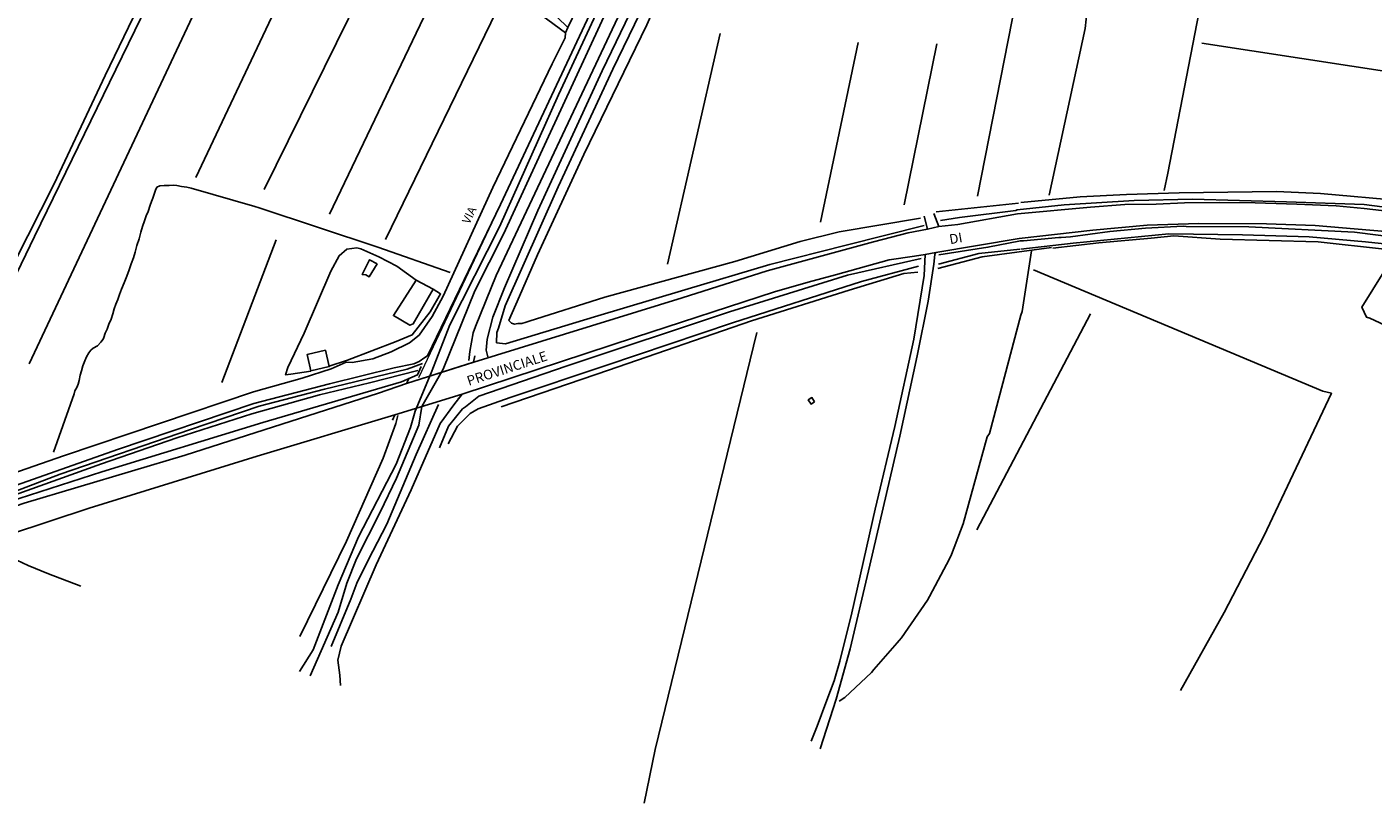
# Model space of a CAD drawing. Extents: x 1663081 to 1728503, y 4854052 to 4865350.
# Drawn here: x 1696441 to 1696882, y 4859727 to 4859981 of the extents above; entities that cross this region are included whole.
import ezdxf

# ---------------------------------------------------------------- set-up
doc = ezdxf.new("R2010")
doc.units = 0
doc.header["$LTSCALE"] = 10
doc.header["$MEASUREMENT"] = 0
for name, color, linetype in [('101', 8, 'CONTINUOUS'), ('101I', 8, 'CONTINUOUS'), ('102', 8, 'CONTINUOUS'), ('103', 8, 'CONTINUOUS'), ('107', 8, 'CONTINUOUS'), ('206', 9, 'CONTINUOUS'), ('301', 8, 'CONTINUOUS'), ('301I', 8, 'CONTINUOUS'), ('303', 8, 'CONTINUOUS'), ('501', 8, 'CONTINUOUS'), ('603', 8, 'CONTINUOUS'), ('604', 8, 'CONTINUOUS'), ('TOPD', 1, 'CONTINUOUS')]:
    doc.layers.add(name, color=color, linetype=linetype)
doc.layers.add('502', color=8, linetype='CONTINUOUS', lineweight=13)
doc.styles.get("Standard").update_dxf_attribs({"font": 'UROSTLHH.SHX', "height": 2})

msp = doc.modelspace()

# ---------------------------------------------------------------- linework, layer by layer
at = {"layer": '101'}
for points in [[(1696666.51, 4860084.46), (1696637.61, 4860021.36), (1696618.19, 4859980.83)], [(1696545.57, 4859871.26), (1696547.5, 4859871.16), (1696554.34, 4859872.36), (1696560.35, 4859874.64), (1696566.33, 4859877.57), (1696569.45, 4859880.08), (1696573.72, 4859886.15), (1696577.33, 4859892.83), (1696593.56, 4859928.44), (1696612.99, 4859968.97), (1696615.99, 4859974.83), (1696617.34, 4859977.44), (1696617.42, 4859979.07)], [(1696765.5, 4859919.79), (1696789.37, 4859922.04), (1696800.6, 4859922.84), (1696810.85, 4859923.03), (1696820.14, 4859923.4), (1696831.51, 4859923.56), (1696843.35, 4859923.39), (1696856.94, 4859923), (1696869.89, 4859922.47), (1696878.99, 4859921.58), (1696898.93, 4859919.25), (1696914.24, 4859917.37)], [(1696739.67, 4859915.67), (1696745.89, 4859916.36), (1696765.5, 4859919.79)], [(1696587.36, 4859871.24), (1696655.63, 4859892.31), (1696683.5, 4859901.1), (1696718.24, 4859910.62), (1696729.66, 4859913.57), (1696736.02, 4859914.75)], [(1696766.02, 4859911.74), (1696790.12, 4859914.49), (1696807.93, 4859916.07), (1696824.91, 4859916.71), (1696847, 4859916.56), (1696862.98, 4859915.95), (1696894.92, 4859913.28), (1696910.53, 4859910.76)], [(1696738.69, 4859907.15), (1696766.02, 4859911.74)], [(1696640.38, 4859879.46), (1696685.82, 4859894.3), (1696696.92, 4859897.4), (1696705.8, 4859899.79), (1696723.4, 4859904.71), (1696731.68, 4859905.95), (1696735.18, 4859906.55)], [(1696583.55, 4859860.71), (1696640.38, 4859879.46)], [(1696411.5, 4859817.53), (1696413.17, 4859820.3), (1696433.82, 4859829.66), (1696470.68, 4859842.6), (1696515.3, 4859857.73), (1696540.05, 4859864.18), (1696561.33, 4859869.39), (1696567.68, 4859870.73), (1696569.42, 4859871.43), (1696571.3, 4859872.78), (1696572.24, 4859873.29)], [(1696515.17, 4859861.57), (1696531.19, 4859865.96), (1696540.69, 4859869.01)], [(1696389.76, 4859826.23), (1696390.93, 4859824.51), (1696394.84, 4859822.56), (1696398.09, 4859821.39), (1696401.14, 4859821.01), (1696404.97, 4859821.31), (1696406.08, 4859821.66), (1696409.23, 4859823.21), (1696419.15, 4859827.87), (1696433.52, 4859833.81), (1696452.98, 4859840.56), (1696484.79, 4859851.25), (1696515.17, 4859861.57)], [(1696411.5, 4859817.53), (1696412.94, 4859817.58), (1696420.13, 4859818.14), (1696440.06, 4859825.07), (1696492.83, 4859840.8), (1696556.17, 4859861.05), (1696565.34, 4859864.25)], [(1696458.6, 4859797.85), (1696448.05, 4859801.97), (1696441.4, 4859804.62), (1696435.87, 4859807.31), (1696434.54, 4859808.55), (1696433.36, 4859810.43), (1696433.33, 4859811.23), (1696433.44, 4859812.67), (1696434.35, 4859814.15), (1696435.29, 4859814.82), (1696461.41, 4859823.39), (1696516.37, 4859840.48), (1696561.53, 4859854.03)]]:
    msp.add_lwpolyline(points, dxfattribs=at)
at = {"layer": '101I'}
for points in [[(1696572.24, 4859873.29), (1696596.15, 4859922.93), (1696691.35, 4860125.81), (1696697.31, 4860138.82), (1696706.15, 4860161.21)], [(1696617.42, 4859979.07), (1696618.19, 4859980.83)], [(1696736.02, 4859914.75), (1696739.67, 4859915.67)], [(1696735.18, 4859906.55), (1696738.69, 4859907.15)], [(1696540.69, 4859869.01), (1696545.57, 4859871.26)], [(1696565.34, 4859864.25), (1696587.36, 4859871.24)], [(1696561.53, 4859854.03), (1696583.55, 4859860.71)]]:
    msp.add_lwpolyline(points, dxfattribs=at)
at = {"layer": '102'}
for points in [[(1696435.51, 4859902.07), (1696436.88, 4859904.04), (1696449.93, 4859929.62), (1696466.65, 4859965.09), (1696494.15, 4860022.21), (1696498.75, 4860032.94), (1696500.68, 4860037.16), (1696499.9, 4860041.3), (1696498.57, 4860042.7), (1696481.46, 4860051.56), (1696408.6, 4860085.08), (1696402.58, 4860087.76), (1696393.93, 4860069.21), (1696388.23, 4860072.22), (1696399.38, 4860092.45), (1696429.99, 4860077.49), (1696484.79, 4860052.47), (1696520.29, 4860034.79), (1696563.64, 4860012.26), (1696592.96, 4859997.74), (1696604.23, 4859991.08), (1696614.71, 4859984.24), (1696618.19, 4859980.83)], [(1696617.42, 4859979.07), (1696605.79, 4859987.61), (1696592.56, 4859995.32), (1696566.98, 4860008.38), (1696545.15, 4860019.48), (1696521.21, 4860031.46), (1696506.56, 4860038.49), (1696504.01, 4860038.24), (1696502.2, 4860034.98), (1696490.59, 4860009.29), (1696443.48, 4859912.43), (1696428.97, 4859882.48), (1696419.82, 4859864.71), (1696418.35, 4859860.66)], [(1696736.02, 4859914.75), (1696734.92, 4859919.03)], [(1696738.09, 4859919.94), (1696739.67, 4859915.67)], [(1696735.18, 4859906.55), (1696734.94, 4859899.66), (1696731.49, 4859878.73), (1696725.27, 4859850.19), (1696718.83, 4859823.07), (1696711.18, 4859789.19), (1696707.24, 4859773.37), (1696705.38, 4859766.9), (1696703.04, 4859760.58), (1696699.81, 4859751.99), (1696697.89, 4859747.12)], [(1696700.86, 4859744.66), (1696706.07, 4859760.85), (1696710.63, 4859777.33), (1696717.05, 4859804.76), (1696726.97, 4859847.04), (1696732.64, 4859873.33), (1696736.19, 4859891.22), (1696738.02, 4859903.29), (1696738.39, 4859906.5), (1696738.69, 4859907.15)]]:
    msp.add_lwpolyline(points, dxfattribs=at)
at = {"layer": '103'}
for points in [[(1696706.5, 4860118), (1696702.76, 4860115.15), (1696699.06, 4860111.02), (1696696.61, 4860107.58), (1696691.99, 4860097.81), (1696661.24, 4860032.57), (1696629.4, 4859966.65), (1696608.39, 4859920.95), (1696597.41, 4859895.6), (1696593.57, 4859886.02), (1696591.74, 4859878.76), (1696591.38, 4859875.22), (1696591.94, 4859873)], [(1696583.55, 4859860.71), (1696580.79, 4859857.25), (1696576.36, 4859851.18), (1696566.86, 4859829.4), (1696555.37, 4859804.84), (1696543.95, 4859778.19), (1696542.83, 4859773.67), (1696543.48, 4859768.73), (1696543.75, 4859765.38)]]:
    msp.add_lwpolyline(points, dxfattribs=at)
at = {"layer": '107'}
for points in [[(1696565.3, 4859864.28), (1696587.32, 4859871.27)], [(1696587.32, 4859871.27), (1696587.73, 4859873.27)], [(1696565.3, 4859864.28), (1696566.23, 4859866.03)], [(1696561.53, 4859854.03), (1696583.55, 4859860.71)], [(1696582.09, 4859859.21), (1696583.43, 4859860.69)], [(1696560.77, 4859852.24), (1696561.53, 4859854.03)]]:
    msp.add_lwpolyline(points, dxfattribs=at)
at = {"layer": '206'}
for points in [[(1696555.68, 4859903.46), (1696553.1, 4859899.21), (1696551.96, 4859899.81), (1696550.84, 4859899.93), (1696553.23, 4859904.81)], [(1696574.05, 4859895.12), (1696567.56, 4859883.85), (1696566.45, 4859883.34), (1696561.06, 4859886.51), (1696568.51, 4859898.13)], [(1696538.78, 4859875.13), (1696540, 4859869.82), (1696534.01, 4859868.43), (1696532.78, 4859873.75)], [(1696699, 4859858.27), (1696697.83, 4859857.51), (1696696.93, 4859858.89), (1696698.1, 4859859.65)]]:
    msp.add_lwpolyline(points, close=True, dxfattribs=at)
at = {"layer": '301'}
for points in [[(1696702.08, 4860134.98), (1696689.08, 4860112.44), (1696672.41, 4860080.5), (1696649.23, 4860032.64), (1696647.17, 4860027.45), (1696645.84, 4860024.04), (1696644.43, 4860018.55), (1696641.63, 4860011.41), (1696632.07, 4859996.03), (1696626.73, 4859983.69), (1696615.1, 4859958.8), (1696595.77, 4859915.55), (1696579.57, 4859883.46), (1696573.39, 4859867.72)], [(1696577.35, 4859868.98), (1696587.68, 4859894.63), (1696597.13, 4859913.2), (1696611.13, 4859943.77), (1696629.32, 4859982.97), (1696636.79, 4859998.6), (1696639.82, 4860003.5), (1696640.26, 4860004.64), (1696643.74, 4860010.68), (1696646.4, 4860017.02), (1696648.56, 4860024.13), (1696652.26, 4860033.06), (1696668.54, 4860067.24), (1696687.92, 4860104.4), (1696694.98, 4860117.93), (1696703.9, 4860133.28)], [(1696568.21, 4859855.22), (1696566.64, 4859849.88), (1696561.92, 4859837.88), (1696549.61, 4859814.08), (1696542.95, 4859798.33), (1696534.71, 4859777.08), (1696530.31, 4859769.88)], [(1696533.72, 4859768.56), (1696542.93, 4859789.36), (1696545.81, 4859798.91), (1696548.9, 4859806.86), (1696556.7, 4859822.17), (1696562.08, 4859833.24), (1696569.33, 4859850.62), (1696570.39, 4859856.72)]]:
    msp.add_lwpolyline(points, dxfattribs=at)
at = {"layer": '301I'}
for points in [[(1696573.39, 4859867.72), (1696568.21, 4859855.22)], [(1696570.39, 4859856.72), (1696577.35, 4859868.98)]]:
    msp.add_lwpolyline(points, dxfattribs=at)
at = {"layer": '303'}
for points in [[(1696516.76, 4860030.35), (1696441.7, 4859870.75)], [(1696537.34, 4860018.57), (1696496.28, 4859931.68)], [(1696558.19, 4860008.08), (1696518.67, 4859927.8)], [(1696822.76, 4860004.32), (1696826.37, 4860001.97), (1696826.66, 4860001.01), (1696826.52, 4859995.89), (1696826.49, 4859994.77), (1696826.28, 4859993.01), (1696814.66, 4859933.16), (1696813.53, 4859927.43)], [(1696578.48, 4859999.8), (1696540.08, 4859919.73)], [(1696786.84, 4859996.53), (1696788.99, 4859993.27), (1696788.97, 4859992.63), (1696788.96, 4859991.99), (1696788.94, 4859991.35), (1696788.34, 4859987.21), (1696788.14, 4859985.77), (1696787.92, 4859983.54), (1696787.67, 4859980.51), (1696775.88, 4859925.94)], [(1696596.73, 4859990.34), (1696558.45, 4859911.4)], [(1696764.88, 4859989.47), (1696752.34, 4859925.65)], [(1696668.04, 4859978.86), (1696650.77, 4859903.35)], [(1696713.28, 4859975.92), (1696700.89, 4859917.07)], [(1696739.07, 4859975.52), (1696728.38, 4859922.81)], [(1696825.79, 4859975.74), (1696924.11, 4859960.63), (1696907.72, 4859935.8), (1696906.89, 4859934.71), (1696899.07, 4859924.21)], [(1696579.63, 4859900.59), (1696555.97, 4859908.91), (1696517.11, 4859921.83), (1696515.66, 4859922.26), (1696494.8, 4859928.27), (1696493.35, 4859928.54), (1696491.58, 4859928.8), (1696490.13, 4859929.07), (1696489.01, 4859929.19), (1696487.57, 4859929.14), (1696485.97, 4859929.09), (1696484.53, 4859929.04), (1696483.59, 4859928.53), (1696483.14, 4859927.55), (1696482.55, 4859925.93), (1696482.27, 4859924.96), (1696481.83, 4859923.82), (1696481.38, 4859922.69), (1696480.66, 4859920.58), (1696480.07, 4859919.12), (1696479.48, 4859917.5), (1696478.9, 4859915.72), (1696478.33, 4859913.78), (1696477.76, 4859911.68), (1696477.04, 4859909.41), (1696476.47, 4859907.31), (1696475.89, 4859905.37), (1696475.16, 4859903.43), (1696474.43, 4859901.48), (1696473.7, 4859899.37), (1696472.81, 4859897.26), (1696471.92, 4859895.15), (1696471.34, 4859893.37), (1696470.76, 4859891.75), (1696470.17, 4859890.29), (1696469.58, 4859888.67), (1696469.16, 4859887.05), (1696468.58, 4859885.27), (1696467.83, 4859883.64), (1696467.25, 4859882.02), (1696466.65, 4859880.72), (1696466.22, 4859879.27), (1696465.92, 4859878.78), (1696465.15, 4859877.79), (1696464.07, 4859876.63), (1696462.66, 4859875.78), (1696461.88, 4859875.12), (1696461.27, 4859874.3), (1696460.51, 4859872.99), (1696459.92, 4859871.69), (1696459.33, 4859870.07), (1696458.91, 4859868.45), (1696458.48, 4859867), (1696458.06, 4859865.22), (1696457.78, 4859864.09), (1696457.33, 4859862.96), (1696456.73, 4859861.81), (1696456.45, 4859860.84), (1696449.74, 4859841.73)], [(1696522.6, 4859911.29), (1696504.82, 4859864.58)], [(1696907.35, 4859905.89), (1696863.95, 4859910.64), (1696831.81, 4859911.55), (1696816.63, 4859912.62), (1696809.25, 4859911.87), (1696792.08, 4859910.28), (1696776.99, 4859908.62)], [(1696770.04, 4859907.75), (1696767.04, 4859887.79), (1696766.6, 4859886.66), (1696756.24, 4859847.88), (1696755.48, 4859846.74), (1696747.65, 4859818.3), (1696743.83, 4859808.24), (1696743.24, 4859806.78), (1696736.61, 4859794.55), (1696736.02, 4859793.25), (1696727.47, 4859780.95), (1696726.7, 4859780.12), (1696726.09, 4859779.3), (1696718.38, 4859770.55), (1696717.62, 4859769.56), (1696708.93, 4859761.42), (1696707.05, 4859760.24)], [(1696739.35, 4859901.89), (1696753.94, 4859905.75), (1696776.57, 4859908.77)], [(1696889.63, 4859907.51), (1696878.23, 4859889.27), (1696879.74, 4859886.02), (1696880.85, 4859885.67), (1696905.17, 4859874.26), (1696906.59, 4859873.42), (1696908.33, 4859872.57), (1696926.14, 4859862.94)], [(1696770.7, 4859901.44), (1696865.45, 4859861.78), (1696868.31, 4859861.06), (1696846.17, 4859814.31), (1696833.14, 4859789.23), (1696818.81, 4859763.71)], [(1696596.34, 4859856.66), (1696631.47, 4859868.59), (1696678.3, 4859884.76), (1696710.29, 4859894.82), (1696728.2, 4859900.23), (1696732.82, 4859900.71)], [(1696789.32, 4859887.11), (1696752.19, 4859816.37)], [(1696680.03, 4859880.98), (1696646.76, 4859744.41), (1696643.2, 4859726.84)], [(1696414.61, 4859820.35), (1696451.9, 4859834.6), (1696494.62, 4859849.18), (1696517.09, 4859856.83), (1696538.52, 4859862.37), (1696565.51, 4859868.9), (1696570.56, 4859870.83)]]:
    msp.add_lwpolyline(points, dxfattribs=at)
at = {"layer": '501'}
for points in [[(1696617.42, 4859979.07), (1696618.19, 4859980.83)], [(1696533.99, 4859868.3), (1696527.46, 4859867.27), (1696525.71, 4859867.05), (1696526.43, 4859869.48), (1696531.8, 4859880.71), (1696540.56, 4859901.02), (1696543.26, 4859906.07), (1696545.75, 4859908.24), (1696549.1, 4859908.67), (1696550.39, 4859908.4), (1696555.27, 4859906.16), (1696556.24, 4859905.72), (1696562.11, 4859902.72), (1696568.51, 4859898.13)], [(1696574.05, 4859895.12), (1696576.51, 4859893.6), (1696573.03, 4859887.72), (1696567.2, 4859880.16), (1696561.99, 4859878.06), (1696546.03, 4859871.91), (1696540.02, 4859869.95)]]:
    msp.add_lwpolyline(points, dxfattribs=at)
at = {"layer": '502'}
msp.add_lwpolyline([(1696697.31, 4860138.82), (1696691.35, 4860125.81), (1696596.15, 4859922.93), (1696569.28, 4859866.14)], dxfattribs=at)
at = {"layer": '603'}
for points in [[(1696585.74, 4859871.83), (1696586.12, 4859874.72), (1696587.19, 4859880.84), (1696587.92, 4859882.95), (1696594.71, 4859899.67), (1696634.56, 4859984.11), (1696667.74, 4860053.12), (1696706.02, 4860132.23)], [(1696705.8, 4860115.25), (1696703.3, 4860113.25), (1696700.08, 4860109.3), (1696693.64, 4860096.27), (1696657.72, 4860018.36), (1696632.9, 4859967.25), (1696615.01, 4859928.7), (1696597.61, 4859889.68), (1696595.46, 4859882.41), (1696594.87, 4859880.95), (1696594.82, 4859877.58), (1696597.72, 4859877.2), (1696626.87, 4859886.04), (1696656.5, 4859894.9), (1696684.39, 4859903.22), (1696709.31, 4859909.51), (1696734.86, 4859915.99)], [(1696740.25, 4859917.61), (1696746.46, 4859918.63), (1696764.95, 4859920.86), (1696765.34, 4859921.12), (1696780.75, 4859922.76), (1696803.68, 4859924.19), (1696822.74, 4859924.61), (1696853.6, 4859923.74), (1696879.02, 4859922.85), (1696913.63, 4859918.35)], [(1696908.58, 4859909.69), (1696875.89, 4859913.82), (1696841.21, 4859915.6), (1696820.72, 4859915.71), (1696819.76, 4859915.73), (1696807.42, 4859915.12), (1696795.71, 4859914.01), (1696782.85, 4859912.3), (1696779.81, 4859912.07), (1696779.01, 4859912.09), (1696767.45, 4859910.98), (1696766.41, 4859910.98), (1696755.76, 4859908.86), (1696739.67, 4859906.39)], [(1696733.95, 4859905.23), (1696709.8, 4859899.76), (1696671.16, 4859887.72), (1696617.66, 4859869.88), (1696589.02, 4859860.09), (1696584.66, 4859856.58), (1696583.72, 4859855.91), (1696579.11, 4859850.31), (1696576.15, 4859843.17)], [(1696413.86, 4859818.73), (1696416.42, 4859818.82), (1696420.08, 4859819.42), (1696435.08, 4859825.54), (1696465.48, 4859835.38), (1696518.24, 4859851.43), (1696563.72, 4859864.83), (1696568.93, 4859867.09), (1696570.12, 4859869.85)], [(1696540.6, 4859778.08), (1696547.11, 4859793.67), (1696549.01, 4859798.86), (1696552.76, 4859806.35), (1696558.91, 4859818.24), (1696568.54, 4859840.99), (1696575.82, 4859857.4)], [(1696562.5, 4859853.75), (1696561.79, 4859851.16), (1696557.7, 4859839.81), (1696545.66, 4859812.67), (1696530.4, 4859781.41)]]:
    msp.add_lwpolyline(points, dxfattribs=at)
at = {"layer": '604'}
for points in [[(1696706.96, 4860114.01), (1696702.95, 4860109.55), (1696697.1, 4860097.99), (1696684.01, 4860068.89), (1696662.82, 4860023.82), (1696644.09, 4859981.72), (1696623.45, 4859939.23), (1696608.25, 4859906.38), (1696601.56, 4859891.1), (1696599.48, 4859886.39), (1696598.89, 4859884.92), (1696599.73, 4859883.99), (1696600.7, 4859883.71), (1696601.81, 4859883.9), (1696603.09, 4859883.95), (1696604.52, 4859884.32), (1696605.47, 4859884.67), (1696630.33, 4859892.56), (1696672.83, 4859904.26), (1696694.22, 4859910.76), (1696707.08, 4859913.92), (1696733.66, 4859918.35)], [(1696738.87, 4859920.45), (1696765.83, 4859923.29)], [(1696766.52, 4859923.49), (1696785.94, 4859925.34), (1696801.17, 4859926.18), (1696818.47, 4859926.65), (1696850.34, 4859927.19), (1696864.72, 4859926.46), (1696891.7, 4859924.1), (1696901.27, 4859922.7), (1696904.93, 4859921.96), (1696905.73, 4859921.94), (1696910.83, 4859921.31), (1696911.47, 4859921.29), (1696913.87, 4859921.23), (1696914.82, 4859921.04)], [(1696908.36, 4859907.62), (1696879.48, 4859910.68), (1696860.96, 4859912.32), (1696839.21, 4859912.94), (1696815.05, 4859913.31), (1696783.75, 4859910.19), (1696766.57, 4859908.28)], [(1696766.18, 4859908.25), (1696752.78, 4859906.84), (1696739.62, 4859903.34)], [(1696733.08, 4859902.64), (1696714.36, 4859897.68), (1696672.08, 4859884.07), (1696630.62, 4859870.16), (1696599.28, 4859859.65), (1696588.84, 4859855.93), (1696586.17, 4859854.39), (1696581.99, 4859850.25), (1696578.98, 4859844.54)], [(1696413.86, 4859818.73), (1696436.77, 4859827.68), (1696465.39, 4859837.94), (1696490.07, 4859846.47), (1696514.62, 4859854.35), (1696536.82, 4859860.55), (1696553.17, 4859864.47), (1696569.04, 4859868.54)]]:
    msp.add_lwpolyline(points, dxfattribs=at)

# ---------------------------------------------------------------- texts
at = {"layer": 'TOPD'}
for s, height, rotation, p in [('VIA', 2.8, 64, (1696585.9, 4859916.24)), ('DI', 3.2, 10, (1696743.42, 4859909.86)), ('PROVINCIALE', 3.2, 18, (1696585.73, 4859863.46))]:
    msp.add_text(s, height=height, rotation=rotation, dxfattribs=at).set_placement(p)

doc.saveas('drawing.dxf')
